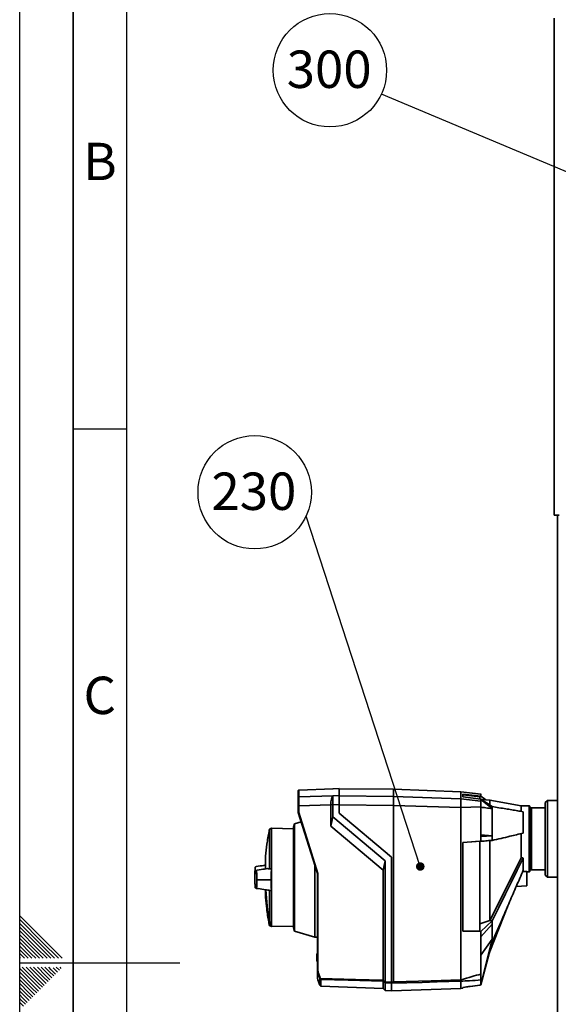
# Paper-space layout 'Blatt1' of a CAD drawing. Units: millimetres. Extents: x 0 to 4200, y 0 to 3044.
# Drawn here: x 0 to 504, y 1446 to 2368 of the extents above; entities that cross this region are included whole.
import ezdxf

# ---------------------------------------------------------------- set-up
doc = ezdxf.new("R2010")
doc.units = ezdxf.units.MM
for name, color, linetype in [('1', 7, 'Continuous'), ('61', 7, 'Continuous'), ('62', 7, 'Continuous')]:
    doc.layers.add(name, color=color, linetype=linetype)
doc.styles.add('SLDTEXTSTYLE0', font='TXT', dxfattribs={"width": 0.75})
doc.styles.add('SLDTEXTSTYLE1', font='TXT', dxfattribs={"width": 0.605})
doc.dimstyles.new('SLDDIMSTYLE3', dxfattribs={"dimtxt": 0.18, "dimasz": 8, "dimexe": 0, "dimexo": 0.0625, "dimgap": 0, "dimtad": 0, "dimtih": 1, "dimtoh": 1, "dimdec": 0, "dimrnd": 1e-09, "dimzin": 0, "dimdsep": 46, "dimtxsty": 'Standard', "dimblk1": 'DOT', "dimblk2": 'DOT', "dimsah": 1, "dimcen": 0.09, "dimadec": 0, "dimazin": 0, "dimtfac": 8, "dimtdec": 0, "dimtofl": 0, "dimtmove": 0, "dimatfit": 3, "dimldrblk": 'DOT', "dimfxl": 1, "dimfrac": 2, "dimtolj": 1, "dimtzin": 0, "dimarcsym": 0})

# ---------------------------------------------------------------- blocks, each defined once
blk = doc.blocks.new('SW_NOTE_0_31')
at = {"layer": '1', "color": 0, "ltscale": 10}
blk.add_circle((-48.11, 22.34), 53.04, dxfattribs=at)
at = {"layer": '1', "color": 0, "ltscale": 10, "insert": (-48.84, 40.81), "char_height": 35, "attachment_point": 2, "style": 'SLDTEXTSTYLE1'}
blk.add_mtext('230', dxfattribs=at)
blk = doc.blocks.new('_Dot')
at = {"color": 0, "linetype": 'ByBlock', "lineweight": -2}
blk.add_line((-0.5, 0), (-1, 0), dxfattribs=at)
at = {"color": 0, "linetype": 'ByBlock', "const_width": 0.5}
blk.add_lwpolyline([(-0.25, 0, 1), (0.25, 0, 1)], format="xyb", close=True, dxfattribs=at)
blk = doc.blocks.new('SW_NOTE_0_41')
at = {"layer": '1', "color": 0, "ltscale": 10}
blk.add_circle((-48.11, 22.34), 53.04, dxfattribs=at)
at = {"layer": '1', "color": 0, "ltscale": 10, "insert": (-48.84, 40.81), "char_height": 35, "attachment_point": 2, "style": 'SLDTEXTSTYLE1'}
blk.add_mtext('300', dxfattribs=at)

psp = doc.layouts.new('Blatt1')

# ---------------------------------------------------------------- linework, layer by layer
at = {"color": 7, "linetype": 'Continuous', "lineweight": 35, "ltscale": 10}
for p, q in [((500.32, 1904.19), (500.32, 2369.59)), ((504.92, 1904.19), (500.32, 1904.19)), ((503.32, 1004.19), (503.32, 1904.19)), ((260.74, 1639.95), (260.74, 1646.19)), ((293.25, 1647.77), (261.12, 1646.59)), ((293.29, 1647.76), (261.12, 1646.59)), ((261.12, 1646.59), (261.12, 1640.35)), ((261.12, 1640.35), (293.26, 1641.42)), ((293.27, 1647.9), (293.14, 1647.76)), ((293.21, 1641.32), (299.14, 1641.52)), ((293.26, 1641.42), (293.21, 1641.32)), ((299.14, 1648.08), (293.24, 1647.86)), ((299.14, 1648.07), (293.24, 1647.85)), ((293.24, 1647.85), (293.29, 1647.76)), ((293.24, 1647.83), (293.24, 1647.85)), ((293.29, 1647.76), (293.25, 1647.74)), ((299.14, 1648.07), (299.14, 1641.52)), ((349.74, 1647.46), (299.14, 1647.81)), ((299.14, 1647.81), (349.74, 1647.45)), ((412.74, 1645.16), (349.74, 1647.46)), ((349.74, 1647.45), (349.74, 1647.46)), ((349.74, 1647.45), (349.74, 1640.74)), ((412.74, 1645.15), (349.74, 1647.45)), ((431.88, 1642.84), (412.74, 1645.16)), ((412.74, 1638.64), (412.74, 1645.15)), ((431.74, 1642.85), (412.74, 1645.15)), ((412.74, 1645.15), (412.74, 1645.15)), ((414.74, 1642.95), (431.74, 1640.9)), ((414.74, 1642.95), (414.74, 1640.35)), ((430.74, 1640.4), (414.74, 1642.34)), ((431.74, 1642.85), (431.74, 1641.11)), ((291.14, 1632.99), (261.12, 1631.99)), ((291.14, 1633.06), (293.21, 1632.96)), ((291.14, 1632.99), (291.14, 1633.06)), ((291.14, 1612.78), (291.14, 1632.99)), ((299.14, 1633.16), (293.21, 1632.96)), ((293.21, 1632.96), (293.21, 1621.57)), ((299.14, 1641.26), (349.74, 1640.74)), ((299.14, 1625.16), (299.14, 1633.16)), ((299.14, 1632.9), (349.74, 1632.37)), ((349.74, 1632.37), (349.74, 1640.74)), ((412.74, 1638.64), (349.74, 1640.74)), ((412.74, 1630.28), (349.74, 1632.37)), ((349.74, 1467.18), (349.74, 1632.37)), ((412.74, 1638.64), (431.74, 1636.28)), ((412.74, 1631.73), (412.74, 1638.44)), ((414.74, 1640.35), (431.74, 1638.23)), ((430.74, 1638.36), (430.74, 1640.4)), ((431.74, 1641.11), (431.74, 1640.9)), ((431.74, 1641.11), (432.94, 1640.06)), ((436.38, 1637.64), (431.74, 1640.9)), ((431.74, 1638.23), (431.74, 1638.02)), ((442.14, 1631.17), (431.74, 1638.23)), ((431.74, 1638.02), (431.74, 1636.28)), ((431.74, 1638.02), (442.14, 1629.34)), ((440.2, 1637.37), (432.18, 1637.93)), ((433.12, 1639.92), (432.94, 1640.06)), ((469.34, 1632.06), (439.96, 1637.41)), ((493.94, 1636.96), (491.94, 1634.96)), ((491.94, 1567.16), (491.94, 1634.96)), ((503.32, 1636.96), (493.94, 1636.96)), ((493.94, 1636.96), (493.94, 1565.16)), ((260.74, 1625.74), (260.74, 1632.01)), ((278.74, 1568.68), (260.74, 1625.74)), ((261.12, 1631.99), (261.12, 1625.78)), ((261.12, 1625.78), (279.12, 1568.72)), ((348.14, 1584.01), (299.14, 1625.17)), ((348.14, 1584.01), (299.14, 1625.16)), ((431.74, 1631.09), (412.74, 1630.3)), ((412.74, 1630.29), (412.74, 1468.98)), ((431.74, 1631.09), (431.74, 1603.14)), ((442.14, 1629.34), (442.14, 1631.17)), ((476.94, 1632.06), (469.34, 1632.06)), ((469.34, 1626.44), (469.34, 1632.06)), ((471.34, 1626.31), (471.34, 1606.5)), ((477.34, 1570.46), (477.34, 1631.66)), ((491.94, 1630.06), (478.94, 1630.06)), ((257.31, 1615.24), (256.14, 1611.84)), ((263.49, 1617.02), (257.31, 1615.24)), ((257.31, 1615.24), (257.31, 1562.53)), ((293.21, 1621.57), (291.14, 1612.78)), ((293.21, 1621.57), (342.14, 1580.48)), ((235.77, 1610.9), (233.8, 1610.18)), ((233.8, 1610.18), (233.8, 1572.84)), ((256.14, 1610.54), (235.77, 1610.9)), ((235.77, 1572.92), (235.77, 1610.9)), ((256.14, 1517.91), (256.14, 1611.84)), ((340.07, 1571.69), (291.14, 1612.78)), ((442.14, 1603.94), (431.74, 1604.68)), ((469.34, 1583.23), (469.34, 1606.31)), ((431.74, 1598.95), (414.74, 1597.49)), ((414.74, 1597.48), (430.74, 1598.85)), ((414.74, 1597.49), (414.74, 1514.47)), ((430.74, 1598.85), (430.74, 1514.71)), ((442.14, 1603.94), (431.74, 1603.14)), ((431.74, 1603.14), (431.74, 1598.95)), ((431.74, 1598.95), (442.14, 1599.62)), ((442.14, 1599.62), (440.25, 1599.45)), ((230.02, 1583.4), (230.02, 1573.04)), ((230.15, 1573.09), (230.15, 1584.98)), ((340.07, 1571.69), (342.14, 1580.48)), ((342.14, 1467.05), (342.14, 1580.48)), ((348.14, 1466.88), (348.14, 1584.01)), ((348.14, 1584.01), (348.14, 1584.01)), ((471.34, 1583.07), (471.34, 1571.72)), ((235.77, 1572.92), (233.8, 1572.84)), ((235.77, 1572.92), (235.77, 1552.66)), ((276.33, 1576.32), (276.33, 1509.06)), ((278.74, 1477.39), (278.74, 1568.68)), ((279.12, 1568.72), (279.12, 1477.41)), ((340.07, 1468.73), (340.07, 1571.69)), ((474.54, 1570.34), (470.76, 1570.38)), ((474.54, 1570.34), (474.54, 1556.88)), ((474.54, 1570.06), (476.94, 1570.06)), ((478.94, 1572.06), (491.94, 1572.06)), ((220.15, 1564.88), (220.14, 1566.2)), ((222.35, 1562.56), (221.95, 1562.56)), ((232.64, 1562.53), (222.35, 1562.56)), ((232.64, 1562.53), (235.26, 1562.52)), ((257.31, 1562.53), (257.31, 1514.51)), ((491.94, 1567.16), (493.94, 1565.16)), ((493.94, 1565.16), (503.32, 1565.16)), ((230.02, 1553.25), (230.02, 1546.36)), ((233.61, 1552.86), (233.8, 1552.8)), ((233.8, 1552.8), (233.8, 1523.36)), ((233.8, 1552.8), (235.77, 1552.66)), ((235.77, 1522.55), (235.77, 1552.66)), ((464.74, 1556.37), (474.54, 1556.88)), ((440.18, 1495.49), (456.92, 1538.31)), ((235.77, 1522.55), (235.77, 1522.41)), ((235.77, 1518.86), (235.77, 1522.41)), ((440.07, 1524.45), (430.74, 1521.49)), ((442.14, 1524.33), (431.74, 1514.14)), ((440.14, 1524.5), (440.07, 1524.45)), ((442.14, 1524.33), (440.07, 1524.45)), ((442.14, 1521.01), (442.14, 1524.33)), ((234.01, 1519.5), (235.77, 1518.86)), ((235.77, 1518.86), (256.14, 1519.22)), ((256.14, 1517.91), (257.31, 1514.51)), ((257.31, 1514.51), (276.33, 1509.06)), ((430.74, 1514.71), (414.74, 1515.02)), ((414.74, 1514.47), (431.74, 1514.14)), ((431.74, 1509.29), (442.14, 1521.01)), ((431.74, 1514.14), (431.74, 1509.29)), ((276.33, 1509.06), (278.74, 1509.02)), ((431.74, 1509.29), (431.74, 1474.41)), ((442.14, 1506.99), (431.74, 1492.11)), ((442.14, 1506.99), (431.74, 1464.53)), ((431.74, 1464.16), (442.14, 1504.37)), ((442.14, 1504.37), (442.14, 1506.99)), ((278.74, 1494.06), (278.14, 1493.41)), ((278.74, 1494.06), (278.14, 1493.41)), ((278.74, 1494.06), (278.74, 1494.06)), ((278.74, 1494.06), (278.74, 1493.41)), ((278.74, 1494.06), (278.74, 1494.06)), ((439.41, 1493.81), (440.16, 1495.43)), ((278.14, 1492.82), (278.74, 1493.41)), ((278.14, 1492.82), (278.14, 1493.41)), ((278.74, 1492.98), (278.14, 1492.39)), ((278.14, 1486.91), (278.14, 1492.39)), ((278.14, 1486.91), (278.74, 1486.26)), ((278.14, 1486.51), (278.74, 1485.86)), ((278.74, 1493.41), (278.74, 1493.41)), ((278.74, 1493.41), (278.74, 1493.41)), ((278.74, 1492.99), (278.74, 1492.98)), ((278.74, 1492.98), (278.74, 1486.26)), ((278.74, 1486.26), (278.74, 1486.24)), ((278.74, 1485.86), (278.74, 1485.86)), ((278.74, 1477.39), (278.74, 1477.39)), ((281.03, 1470.71), (278.74, 1477.39)), ((278.74, 1477.39), (278.74, 1470.6)), ((340.07, 1460.95), (340.07, 1467.8)), ((342.14, 1467.05), (348.14, 1466.88)), ((412.74, 1468.98), (412.74, 1468.97)), ((412.74, 1467.67), (412.74, 1460.87)), ((412.74, 1467.67), (412.74, 1467.67)), ((431.74, 1468.85), (431.74, 1464.53)), ((282, 1462.98), (340.07, 1460.95)), ((340.07, 1460.95), (342.14, 1458.88)), ((348.14, 1465.95), (342.14, 1466.12)), ((342.14, 1466.12), (342.14, 1458.88)), ((342.14, 1458.88), (348.14, 1458.67)), ((348.14, 1465.84), (348.14, 1458.61)), ((348.14, 1458.61), (412.74, 1460.87)), ((412.74, 1460.87), (414.74, 1461.11)), ((414.74, 1461.92), (430.74, 1463.88)), ((414.74, 1461.94), (414.74, 1461.11)), ((431.74, 1464.16), (430.75, 1464.03)), ((431.74, 1464.53), (431.74, 1464.16))]:
    psp.add_line(p, q, dxfattribs=at)
at = {"color": 1, "linetype": 'Continuous', "lineweight": 35, "ltscale": 10}
for p, q in [((476.94, 1570.06), (476.94, 1632.06)), ((478.94, 1630.06), (478.94, 1572.06)), ((230.02, 1583.48), (230.02, 1573.03)), ((230.1, 1573.09), (230.1, 1584.4)), ((230.02, 1553.19), (230.02, 1546.28)), ((233.76, 1519.8), (233.76, 1523.4)), ((234.01, 1523.1), (234.01, 1519.5)), ((278.74, 1494.06), (278.74, 1494.06)), ((278.74, 1492.99), (278.74, 1492.99)), ((278.74, 1486.24), (278.74, 1486.24)), ((281.03, 1464.12), (281.03, 1470.71)), ((281.72, 1463.11), (281.72, 1469.58)), ((282, 1469.45), (282, 1462.98))]:
    psp.add_line(p, q, dxfattribs=at)
at = {"color": 7, "linetype": 'Continuous', "lineweight": 35, "ltscale": 10, "flags": 128}
for points in [[(440.25, 1599.45), (440.19, 1599.45), (440.14, 1599.44)], [(442.14, 1599.62), (442.14, 1600.17), (442.14, 1600.71), (442.14, 1601.26), (442.14, 1601.8), (442.14, 1602.34), (442.14, 1602.87), (442.14, 1603.41), (442.14, 1603.94)], [(469.34, 1583.23), (452.99, 1550.34), (440.14, 1524.5)], [(471.34, 1583.07), (465.71, 1571.75), (459.92, 1560.1), (454.6, 1549.4), (448.31, 1536.76), (442.14, 1524.33)], [(235.77, 1522.55), (235.52, 1522.65), (235.27, 1522.75), (235.03, 1522.85), (234.78, 1522.95), (234.54, 1523.05), (234.29, 1523.16), (234.05, 1523.26), (233.8, 1523.36)], [(281.65, 1470.39), (314.36, 1469.46), (340.07, 1468.73)], [(340.07, 1467.8), (307.55, 1468.72), (282, 1469.45)], [(340.07, 1468.72), (340.32, 1468.51), (340.58, 1468.3), (340.84, 1468.09), (341.1, 1467.88), (341.36, 1467.67), (341.62, 1467.46), (341.88, 1467.25), (342.14, 1467.04)], [(342.14, 1466.12), (341.88, 1466.33), (341.62, 1466.54), (341.36, 1466.75), (341.1, 1466.96), (340.84, 1467.17), (340.58, 1467.38), (340.32, 1467.59), (340.07, 1467.8)], [(412.74, 1467.67), (390.77, 1467.04), (376.56, 1466.64), (362.35, 1466.24), (348.14, 1465.84)], [(349.74, 1467.18), (385.02, 1468.18), (412.74, 1468.97)], [(348.14, 1465.84), (348.14, 1465.85), (348.14, 1465.87), (348.14, 1465.89), (348.14, 1465.91), (348.14, 1465.93), (348.14, 1465.95), (348.14, 1465.98), (348.14, 1466.01)]]:
    psp.add_lwpolyline(points, dxfattribs=at)
at = {"color": 7, "linetype": 'Continuous', "lineweight": 35, "ltscale": 100}
for centre, radius, start, end in [((261.14, 1646.19), 0.4, 91.96748, 179.97032), ((261.14, 1639.95), 0.4, 91.96748, 179.97032), ((261.03, 1634.05), 2.06, 261.86223, 272.6141), ((476.94, 1631.66), 0.4, 0, 90), ((478.94, 1631.66), 1.6, 180, 270), ((231.02, 1583.4), 1, 175.33146, 180), ((230.3, 1584.38), 0.2, 138.20807, 175.09902), ((476.94, 1570.46), 0.4, 270, 0), ((478.94, 1570.46), 1.6, 90, 180), ((457.57, 1563.94), 227.42, 182.67867, 190.27946), ((231.02, 1546.36), 1, 180, 184.66854), ((234.15, 1519.88), 0.4, 191.37898, 250), ((303.23, 1475.61), 25, 191.5542, 207.36578), ((279.29, 1474.83), 4.47, 292.85323, 297.69442), ((285.61, 1473.02), 5.13, 206.78185, 213.49203), ((278.21, 1475.47), 6.13, 300.58054, 304.09237), ((285.6, 1473), 4.74, 206.68611, 213.39167), ((282.02, 1469.86), 0.404, 222.1722, 268.17172), ((285.47, 1466.42), 5, 207.36578, 221.3702), ((282.02, 1463.38), 0.4, 221.3702, 268)]:
    psp.add_arc(centre, radius, start, end, dxfattribs=at)
at = {"color": 1, "linetype": 'Continuous', "lineweight": 35, "ltscale": 100}
for centre, radius, start, end in [((457, 1563.97), 226.9, 182.6913, 190.29951), ((233.76, 1523.57), 0.163, 267.19916, 279.76215), ((144.79, 1558.58), 96.01, 338.31838, 338.4101)]:
    psp.add_arc(centre, radius, start, end, dxfattribs=at)
at = {"color": 7, "linetype": 'Continuous', "lineweight": 35, "ltscale": 10}
for points, knots in [([(293.26, 1641.42), (293.21, 1641.36), (293.07, 1641.2), (292.32, 1640.22), (291.71, 1638.35), (291.26, 1635.98), (291.13, 1634.12), (291.14, 1633.21), (291.14, 1633.06)], [0, 0, 0, 0, 0.12234, 0.339059, 0.559494, 0.782674, 0.96465, 1, 1, 1, 1]), ([(299.14, 1641.52), (299.14, 1641.34), (299.14, 1640.99), (299.14, 1639.03), (299.14, 1636.36), (299.14, 1634.25), (299.14, 1633.16)], [0, 0, 0, 0, 0.259932, 0.5, 0.740068, 1, 1, 1, 1]), ([(260.74, 1632.01), (260.74, 1632.53), (260.74, 1633.57), (260.74, 1635.49), (260.74, 1637.6), (260.74, 1639.07), (260.74, 1639.78), (260.74, 1639.89), (260.74, 1639.95)], [0, 0, 0, 0, 0.131676, 0.260583, 0.5, 0.739417, 0.868324, 1, 1, 1, 1]), ([(261.12, 1640.35), (261.12, 1640.18), (261.12, 1639.84), (261.11, 1637.87), (261.12, 1635.14), (261.12, 1633.04), (261.12, 1631.99)], [0, 0, 0, 0, 0.250035, 0.5, 0.749965, 1, 1, 1, 1]), ([(293.21, 1641.32), (293.21, 1641.19), (293.19, 1640.93), (293.18, 1639.44), (293.19, 1637.33), (293.2, 1635.04), (293.21, 1633.55), (293.21, 1632.96)], [0, 0, 0, 0, 0.2149263, 0.4298369, 0.6443984, 0.8591994, 1, 1, 1, 1]), ([(412.74, 1638.44), (412.74, 1638.5), (412.75, 1638.6), (412.74, 1638.63), (412.74, 1638.64)], [0, 0, 0, 0, 0.559985, 1, 1, 1, 1]), ([(431.74, 1636.28), (431.74, 1636.15), (431.74, 1635.89), (431.74, 1634.49), (431.74, 1632.81), (431.74, 1631.67), (431.74, 1631.09)], [0, 0, 0, 0, 0.279374, 0.558985, 0.779324, 1, 1, 1, 1]), ([(440.14, 1637.13), (440.14, 1637.2), (440.14, 1637.5), (440.14, 1636.08), (440.14, 1633.58), (440.14, 1632.53)], [0, 0, 0, 0, 0.131288, 0.634439, 1, 1, 1, 1]), ([(260.74, 1625.74), (260.74, 1625.73), (260.75, 1625.73), (260.84, 1625.74), (260.97, 1625.76), (261.07, 1625.77), (261.12, 1625.78)], [0, 0, 0, 0, 0.234292, 0.486894, 0.753201, 1, 1, 1, 1]), ([(412.74, 1630.3), (412.74, 1630.56), (412.75, 1631.05), (412.74, 1631.52), (412.74, 1631.73)], [0, 0, 0, 0, 0.559955, 1, 1, 1, 1]), ([(442.14, 1629.34), (440.2, 1629.59), (436.73, 1630.04), (433.26, 1630.49), (431.74, 1630.69)], [0, 0, 0, 0, 0.56, 1, 1, 1, 1]), ([(471.34, 1626.31), (469.55, 1626.64), (465.95, 1627.31), (460.51, 1628.24), (452.58, 1629.55), (446.45, 1630.5), (442.14, 1631.17)], [0, 0, 0, 0, 0.1866222, 0.3742224, 0.5607822, 1, 1, 1, 1]), ([(442.14, 1603.94), (442.14, 1607.17), (442.14, 1613.91), (442.14, 1622.65), (442.14, 1627.09), (442.14, 1629.34)], [0, 0, 0, 0, 0.31237, 0.650381, 1, 1, 1, 1]), ([(233.8, 1609.93), (233.65, 1609.26), (232.62, 1604.65), (231.32, 1596.23), (230.53, 1588.44), (230.14, 1584.67)], [0, 0, 0, 0, 0.081023, 0.554242, 1, 1, 1, 1]), ([(442.14, 1599.62), (444.94, 1600.24), (450.56, 1601.49), (460.45, 1603.75), (467.21, 1605.45), (471.34, 1606.5)], [0, 0, 0, 0, 0.2795644, 0.5598445, 1, 1, 1, 1]), ([(440.14, 1599.44), (438.38, 1599.3), (435.25, 1599.03), (432.12, 1598.77), (430.74, 1598.66)], [0, 0, 0, 0, 0.56, 1, 1, 1, 1]), ([(440.14, 1599.44), (440.14, 1595.87), (440.14, 1588.63), (440.14, 1576.93), (440.14, 1564.89), (440.14, 1552.99), (440.14, 1541.38), (440.14, 1531.87), (440.14, 1526.51), (440.14, 1524.5)], [0, 0, 0, 0, 0.149085, 0.302494, 0.45156, 0.604949, 0.754032, 0.907441, 1, 1, 1, 1]), ([(230.08, 1584.13), (230.08, 1584.07), (230.05, 1583.85), (230.04, 1583.63), (230.03, 1583.47)], [0, 0, 0, 0, 0.274057, 1, 1, 1, 1]), ([(471.34, 1583.07), (470.96, 1583.1), (470.3, 1583.15), (469.63, 1583.21), (469.34, 1583.23)], [0, 0, 0, 0, 0.56, 1, 1, 1, 1]), ([(220.14, 1566.2), (220.15, 1567.3), (220.17, 1569.74), (220.29, 1572.74), (220.48, 1574.9), (220.69, 1574.63), (220.87, 1574.81), (221.04, 1574.88), (221.22, 1574.99), (221.35, 1575.08), (221.43, 1575.1), (221.44, 1575.11)], [0, 0, 0, 0, 0.1576577, 0.3478803, 0.4604945, 0.5726193, 0.6753757, 0.7733931, 0.8714106, 0.9741673, 1, 1, 1, 1]), ([(221.95, 1562.56), (221.94, 1563.67), (221.92, 1566.1), (221.8, 1569.1), (221.6, 1571.26), (221.4, 1570.99), (221.22, 1571.18), (221.04, 1571.24), (220.87, 1571.37), (220.69, 1571.38), (220.48, 1571.87), (220.29, 1569.94), (220.17, 1567.07), (220.15, 1564.65), (220.14, 1563.56)], [0, 0, 0, 0, 0.101925, 0.224903, 0.29771, 0.370199, 0.436631, 0.5, 0.563368, 0.6298, 0.702289, 0.775095, 0.898074, 1, 1, 1, 1]), ([(231.82, 1573.23), (230.44, 1573.02), (226.67, 1572.43), (222.91, 1571.85), (220.54, 1571.48)], [0, 0, 0, 0, 0.368927, 1, 1, 1, 1]), ([(230.02, 1576.37), (229.54, 1576.3), (226.68, 1575.88), (223.82, 1575.46), (221.44, 1575.12)], [0, 0, 0, 0, 0.169063, 1, 1, 1, 1]), ([(233.8, 1572.84), (233.49, 1572.89), (232.87, 1572.99), (232.24, 1573.12), (231.91, 1573.21), (231.82, 1573.23)], [0, 0, 0, 0, 0.426987, 0.842186, 1, 1, 1, 1]), ([(235.26, 1562.52), (235.27, 1563.9), (235.3, 1566.65), (235.46, 1569.95), (235.62, 1571.97), (235.73, 1572.69), (235.77, 1572.92)], [0, 0, 0, 0, 0.336847, 0.6739021, 0.8952411, 1, 1, 1, 1]), ([(278.74, 1568.68), (278.74, 1568.68), (278.75, 1568.68), (278.84, 1568.68), (278.97, 1568.7), (279.07, 1568.72), (279.12, 1568.72)], [0, 0, 0, 0, 0.234292, 0.486894, 0.753201, 1, 1, 1, 1]), ([(442.14, 1504.37), (445.46, 1511.99), (450.94, 1524.54), (458.55, 1542.06), (464.98, 1556.89), (469.22, 1566.78), (471.34, 1571.72)], [0, 0, 0, 0, 0.339527, 0.559842, 0.780353, 1, 1, 1, 1]), ([(220.14, 1563.56), (220.15, 1562.46), (220.17, 1560.02), (220.29, 1557.02), (220.48, 1554.86), (220.69, 1555.13), (220.87, 1554.94), (221.04, 1554.88), (221.22, 1554.75), (221.4, 1554.74), (221.6, 1554.25), (221.8, 1556.19), (221.92, 1559.06), (221.94, 1561.47), (221.95, 1562.56)], [0, 0, 0, 0, 0.101926, 0.224905, 0.29771, 0.370199, 0.436632, 0.5, 0.563368, 0.629801, 0.70229, 0.775096, 0.898075, 1, 1, 1, 1]), ([(235.26, 1562.52), (235.27, 1561.16), (235.3, 1558.44), (235.46, 1555.31), (235.62, 1553.47), (235.73, 1552.86), (235.77, 1552.66)], [0, 0, 0, 0, 0.3368468, 0.6739017, 0.8952407, 1, 1, 1, 1]), ([(221.44, 1554.64), (223.82, 1554.29), (227.87, 1553.7), (231.93, 1553.11), (233.61, 1552.86)], [0, 0, 0, 0, 0.585693, 1, 1, 1, 1]), ([(230.04, 1546.38), (230.39, 1542.7), (231.12, 1534.95), (232.45, 1526.09), (233.57, 1520.96), (233.82, 1519.83)], [0, 0, 0, 0, 0.41371, 0.870292, 1, 1, 1, 1]), ([(234.01, 1523.1), (233.98, 1523.12), (233.93, 1523.14), (233.85, 1523.21), (233.79, 1523.29), (233.77, 1523.37), (233.76, 1523.4)], [0, 0, 0, 0, 0.214032, 0.451804, 0.713704, 1, 1, 1, 1]), ([(235.77, 1522.41), (235.44, 1522.54), (234.85, 1522.77), (234.27, 1523), (234.01, 1523.1)], [0, 0, 0, 0, 0.56, 1, 1, 1, 1]), ([(442.14, 1506.99), (442.14, 1509.3), (442.14, 1513.41), (442.14, 1518.69), (442.14, 1521.01)], [0, 0, 0, 0, 0.559901, 1, 1, 1, 1]), ([(440.14, 1496.64), (440.14, 1496.22), (440.14, 1495.43), (440.14, 1495.49), (440.14, 1495.51)], [0, 0, 0, 0, 0.527197, 1, 1, 1, 1]), ([(278.14, 1492.39), (278.14, 1492.42), (278.14, 1492.49), (278.14, 1492.6), (278.14, 1492.7), (278.14, 1492.77), (278.14, 1492.81), (278.14, 1492.82), (278.14, 1492.82)], [0, 0, 0, 0, 0.145398, 0.333777, 0.5, 0.666223, 0.854602, 1, 1, 1, 1]), ([(278.14, 1486.51), (278.14, 1486.51), (278.14, 1486.51), (278.14, 1486.54), (278.14, 1486.6), (278.14, 1486.69), (278.14, 1486.8), (278.14, 1486.87), (278.14, 1486.91)], [0, 0, 0, 0, 0.097106, 0.29613, 0.471746, 0.647361, 0.846386, 1, 1, 1, 1]), ([(278.74, 1493.41), (278.74, 1493.41), (278.74, 1493.39), (278.73, 1493.32), (278.73, 1493.22), (278.74, 1493.1), (278.74, 1493.03), (278.74, 1492.99)], [0, 0, 0, 0, 0.21214, 0.424054, 0.638862, 0.853157, 1, 1, 1, 1]), ([(278.74, 1486.24), (278.74, 1486.19), (278.74, 1486.11), (278.73, 1485.99), (278.73, 1485.9), (278.74, 1485.86), (278.74, 1485.86), (278.74, 1485.86)], [0, 0, 0, 0, 0.21214, 0.424054, 0.638862, 0.853157, 1, 1, 1, 1]), ([(278.74, 1477.39), (278.75, 1477.39), (278.76, 1477.39), (278.84, 1477.39), (278.97, 1477.4), (279.07, 1477.41), (279.12, 1477.41)], [0, 0, 0, 0, 0.229876, 0.475161, 0.747603, 1, 1, 1, 1]), ([(279.12, 1477.41), (279.47, 1476.01), (280.01, 1473.75), (281, 1471.66), (281.37, 1470.87)], [0, 0, 0, 0, 0.6243152, 1, 1, 1, 1]), ([(281.72, 1469.58), (281.72, 1469.59), (281.71, 1469.61), (281.68, 1469.67), (281.64, 1469.74), (281.57, 1469.85), (281.46, 1470), (281.37, 1470.13), (281.33, 1470.19)], [0, 0, 0, 0, 0.117548, 0.235591, 0.361486, 0.501359, 0.74329, 1, 1, 1, 1]), ([(281.65, 1470.39), (281.69, 1470.29), (281.77, 1470.09), (281.89, 1469.81), (281.96, 1469.61), (282, 1469.5), (282, 1469.47), (282, 1469.45)], [0, 0, 0, 0, 0.236125, 0.482365, 0.732951, 0.862996, 1, 1, 1, 1]), ([(340.07, 1467.8), (340.06, 1467.84), (340.06, 1467.91), (340.05, 1468.14), (340.06, 1468.42), (340.06, 1468.63), (340.07, 1468.72)], [0, 0, 0, 0, 0.259957, 0.519836, 0.780097, 1, 1, 1, 1]), ([(340.07, 1468.73), (340.07, 1468.73), (340.07, 1468.73), (340.07, 1468.72), (340.07, 1468.72)], [0, 0, 0, 0, 0.56, 1, 1, 1, 1]), ([(340.07, 1467.8), (340.07, 1467.8), (340.07, 1467.8), (340.07, 1467.8), (340.07, 1467.8)], [0, 0, 0, 0, 0.56, 1, 1, 1, 1]), ([(342.14, 1467.04), (342.14, 1466.93), (342.13, 1466.71), (342.12, 1466.42), (342.13, 1466.21), (342.14, 1466.15), (342.14, 1466.12)], [0, 0, 0, 0, 0.261024, 0.52197, 0.783287, 1, 1, 1, 1]), ([(342.14, 1467.04), (342.14, 1467.04), (342.14, 1467.05), (342.14, 1467.05), (342.14, 1467.05)], [0, 0, 0, 0, 0.56, 1, 1, 1, 1]), ([(349.74, 1467.18), (349.73, 1467.16), (349.72, 1467.1), (349.62, 1467.02), (349.4, 1466.91), (348.9, 1466.75), (348.44, 1466.66), (348.14, 1466.6)], [0, 0, 0, 0, 0.04664, 0.09585, 0.206195, 0.46631, 1, 1, 1, 1]), ([(348.14, 1466.88), (348.14, 1466.78), (348.14, 1466.57), (348.14, 1466.23), (348.14, 1466.09), (348.14, 1466.01)], [0, 0, 0, 0, 0.280807, 0.561535, 1, 1, 1, 1]), ([(412.74, 1468.97), (412.74, 1468.82), (412.73, 1468.51), (412.74, 1468.11), (412.73, 1467.8), (412.74, 1467.71), (412.74, 1467.67)], [0, 0, 0, 0, 0.250872, 0.501048, 0.758583, 1, 1, 1, 1]), ([(412.74, 1468.98), (416.3, 1469.99), (422.64, 1471.79), (428.97, 1473.62), (431.74, 1474.41)], [0, 0, 0, 0, 0.562205, 1, 1, 1, 1]), ([(431.74, 1468.85), (428.21, 1468.63), (421.88, 1468.22), (415.54, 1467.84), (412.74, 1467.67)], [0, 0, 0, 0, 0.5573079, 1, 1, 1, 1]), ([(431.74, 1474.41), (431.74, 1473.68), (431.74, 1472.21), (431.74, 1470.49), (431.74, 1469.33), (431.74, 1469.01), (431.74, 1468.85)], [0, 0, 0, 0, 0.279964, 0.559486, 0.779618, 1, 1, 1, 1]), ([(342.14, 1466.12), (342.14, 1466.12), (342.14, 1466.12), (342.14, 1466.12), (342.14, 1466.12)], [0, 0, 0, 0, 0.56, 1, 1, 1, 1]), ([(430.75, 1464.03), (427.76, 1463.64), (422.42, 1462.94), (417.09, 1462.25), (414.74, 1461.94)], [0, 0, 0, 0, 0.56, 1, 1, 1, 1])]:
    psp.add_open_spline(points, degree=3, knots=knots, dxfattribs=at)
at = {"layer": '61', "ltscale": 10}
psp.add_line((0, 0), (0, 2970), dxfattribs=at)
at = {"layer": '61', "color": 7, "linetype": 'Continuous', "lineweight": 35, "ltscale": 10}
psp.add_line((50, 2920), (50, 50), dxfattribs=at)
at = {"layer": '61', "color": 7, "linetype": 'Continuous', "ltscale": 10}
psp.add_line((100, 2870), (100, 100), dxfattribs=at)
at = {"layer": '62', "color": 7, "linetype": 'Continuous', "ltscale": 10}
for p, q in [((50, 1985), (100, 1985)), ((23.14, 1505.81), (0, 1528.95)), ((21.37, 1504.04), (0, 1525.41)), ((19.6, 1502.28), (0, 1521.88)), ((17.84, 1500.51), (0, 1518.34)), ((16.07, 1498.74), (0, 1514.81)), ((14.3, 1496.97), (0, 1511.27)), ((12.53, 1495.2), (0, 1507.74)), ((10.76, 1493.44), (0, 1504.2)), ((36.21, 1489.2), (21.37, 1504.04)), ((39.75, 1489.2), (23.14, 1505.81)), ((9, 1491.67), (0, 1500.66)), ((7.23, 1489.9), (0, 1497.13)), ((18.54, 1489.2), (12.53, 1495.2)), ((22.07, 1489.2), (14.3, 1496.97)), ((25.61, 1489.2), (16.07, 1498.74)), ((29.14, 1489.2), (17.84, 1500.51)), ((32.68, 1489.2), (19.6, 1502.28)), ((4.39, 1489.2), (0, 1493.59)), ((0.86, 1489.2), (0, 1490.06)), ((0, 1485), (150, 1485)), ((7.93, 1489.2), (7.23, 1489.9)), ((11.46, 1489.2), (9, 1491.67)), ((15, 1489.2), (10.76, 1493.44)), ((15.3, 1464.35), (0, 1479.65)), ((13.53, 1462.58), (0, 1476.11)), ((17.07, 1466.12), (2.38, 1480.8)), ((18.84, 1467.88), (5.92, 1480.8)), ((20.61, 1469.65), (9.46, 1480.8)), ((22.37, 1471.42), (12.99, 1480.8)), ((24.14, 1473.19), (16.53, 1480.8)), ((25.91, 1474.95), (20.06, 1480.8)), ((27.68, 1476.72), (23.6, 1480.8)), ((29.44, 1478.49), (27.13, 1480.8)), ((31.8, 1472.6), (27.68, 1476.72)), ((33.57, 1474.37), (29.44, 1478.49)), ((35.33, 1476.13), (31.21, 1480.26)), ((37.1, 1477.9), (34.2, 1480.8)), ((38.87, 1479.67), (37.74, 1480.8)), ((11.77, 1460.81), (0, 1472.58)), ((10, 1459.04), (0, 1469.04)), ((22.96, 1463.76), (18.84, 1467.88)), ((24.73, 1465.53), (20.61, 1469.65)), ((26.5, 1467.3), (22.37, 1471.42)), ((28.26, 1469.06), (24.14, 1473.19)), ((30.03, 1470.83), (25.91, 1474.95)), ((8.23, 1457.28), (0, 1465.51)), ((6.46, 1455.51), (0, 1461.97)), ((4.7, 1453.74), (0, 1458.43)), ((12.35, 1453.15), (8.23, 1457.28)), ((14.12, 1454.92), (10, 1459.04)), ((15.89, 1456.69), (11.77, 1460.81)), ((17.66, 1458.46), (13.53, 1462.58)), ((19.42, 1460.22), (15.3, 1464.35)), ((21.19, 1461.99), (17.07, 1466.12)), ((2.93, 1451.97), (0, 1454.9)), ((1.16, 1450.2), (0, 1451.36)), ((3.52, 1444.32), (0, 1447.83)), ((5.28, 1446.08), (1.16, 1450.2)), ((7.05, 1447.85), (2.93, 1451.97)), ((8.82, 1449.62), (4.7, 1453.74)), ((10.59, 1451.39), (6.46, 1455.51))]:
    psp.add_line(p, q, dxfattribs=at)

# ---------------------------------------------------------------- block references
at = {"layer": '1', "ltscale": 10}
for name, p in [('SW_NOTE_0_41', (338.49, 2298.45)), ('SW_NOTE_0_31', (268.04, 1903.26))]:
    psp.add_blockref(name, p, dxfattribs=at)

# ---------------------------------------------------------------- texts
at = {"layer": '62', "ltscale": 10, "char_height": 35, "attachment_point": 2, "style": 'SLDTEXTSTYLE0'}
for s, insert in [('B', (75.15, 2252.9)), ('C', (74.95, 1752.9))]:
    psp.add_mtext(s, dxfattribs=dict(at, insert=insert))

# ---------------------------------------------------------------- leaders
at = {"layer": '1', "ltscale": 10}
for points in [[(607.79, 2185.44), (338.49, 2298.45)], [(374.92, 1575.13), (268.04, 1903.26)]]:
    psp.add_leader(points, dimstyle='SLDDIMSTYLE3', dxfattribs=at)

doc.saveas('drawing.dxf')
